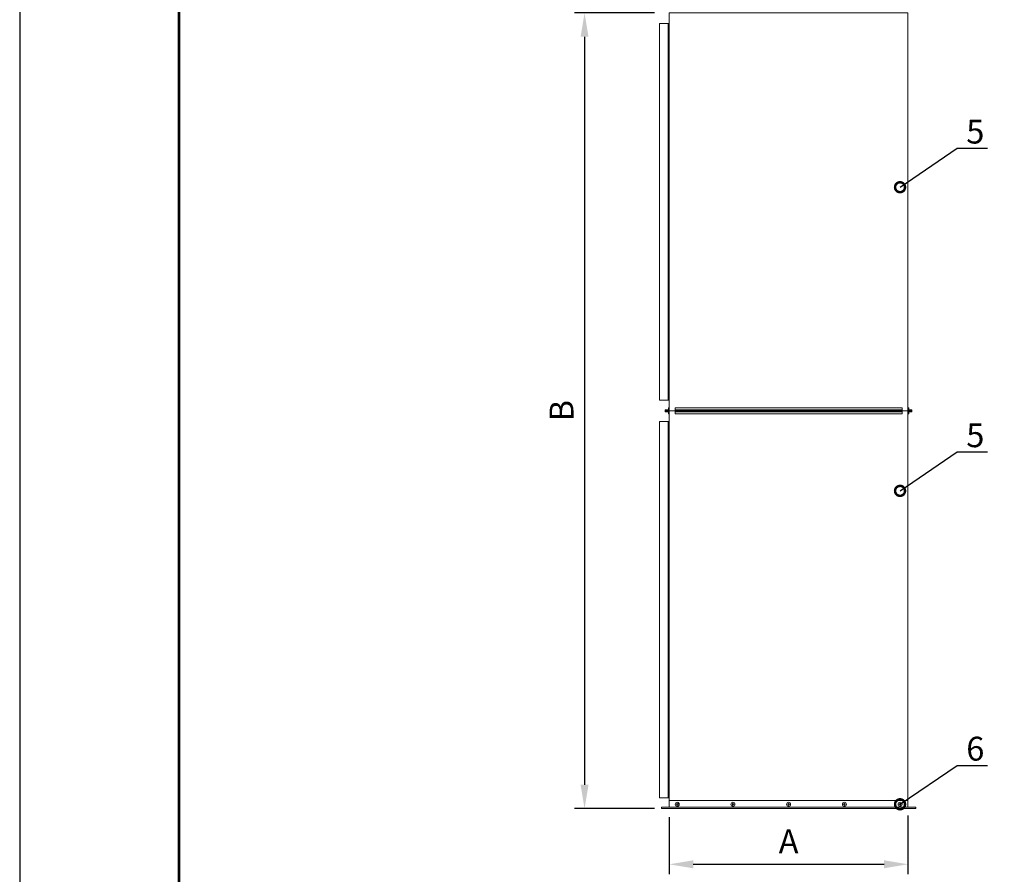
# Model space of a CAD drawing. Units: millimetres. Extents: x 727 to 937, y 1415 to 1718.
# Drawn here: x 727 to 850, y 1516 to 1623 of the extents above; entities that cross this region are included whole.
import ezdxf
from ezdxf import colors
from ezdxf.entities.mleader import LeaderData, LeaderLine
from ezdxf.math import Vec2, Vec3

# ---------------------------------------------------------------- set-up
doc = ezdxf.new("R2010")
doc.units = ezdxf.units.MM
doc.layers.add('Греерс', color=7, linetype='Continuous', lineweight=15)
doc.layers.add('Рамки', color=7, linetype='Continuous')
doc.layers.add('Текст', color=7, linetype='Continuous')
doc.styles.get("Standard").update_dxf_attribs({"font": 'isocpeur.ttf'})
doc.dimstyles.new('ISO-25', dxfattribs={"dimtxt": 2.5, "dimasz": 2.5, "dimexe": 1.25, "dimexo": 0.625, "dimtad": 1, "dimtxsty": 'Standard', "dimcen": 2.5, "dimadec": 0, "dimazin": 0, "dimtfac": 1, "dimtmove": 0, "dimatfit": 3, "dimfxl": 1, "dimarcsym": 0})

# ---------------------------------------------------------------- blocks, each defined once
blk = doc.blocks.new('*D128')
at = {"color": 0, "lineweight": -2, "transparency": 16777216}
for p, q in [((808.31, 1522.98), (808.31, 1515.81)), ((838.31, 1523.21), (838.31, 1515.81)), ((811.31, 1517.06), (835.31, 1517.06))]:
    blk.add_line(p, q, dxfattribs=at)
at = {"color": 0, "transparency": 16777216}
for points in [[(811.31, 1517.56), (811.31, 1516.56), (808.31, 1517.06)], [(835.31, 1517.56), (835.31, 1516.56), (838.31, 1517.06)]]:
    blk.add_solid(points, dxfattribs=at)
at = {"layer": 'Defpoints', "color": 0, "transparency": 16777216}
for p in [(808.31, 1523.61), (838.31, 1523.83), (838.31, 1517.06)]:
    blk.add_point(p, dxfattribs=at)
at = {"color": 1, "transparency": 16777216, "insert": (823.31, 1519.56), "char_height": 3, "attachment_point": 5}
blk.add_mtext('А', dxfattribs=at)
blk = doc.blocks.new('*D129')
at = {"color": 0, "lineweight": -2, "transparency": 16777216}
for p, q in [((806.43, 1624.06), (796.41, 1624.06)), ((797.66, 1621.06), (797.66, 1527.06)), ((806.43, 1524.06), (796.41, 1524.06))]:
    blk.add_line(p, q, dxfattribs=at)
at = {"color": 0, "transparency": 16777216}
for points in [[(797.16, 1621.06), (798.16, 1621.06), (797.66, 1624.06)], [(797.16, 1527.06), (798.16, 1527.06), (797.66, 1524.06)]]:
    blk.add_solid(points, dxfattribs=at)
at = {"layer": 'Defpoints', "color": 0, "transparency": 16777216}
for p in [(807.06, 1624.06), (797.66, 1524.06), (807.06, 1524.06)]:
    blk.add_point(p, dxfattribs=at)
at = {"color": 1, "transparency": 16777216, "insert": (795.16, 1574.06), "char_height": 3, "attachment_point": 5, "rotation": 90}
blk.add_mtext('В', dxfattribs=at)
blk = doc.blocks.new('_DotSmall')
at = {"color": 0, "linetype": 'ByBlock', "const_width": 0.5}
blk.add_lwpolyline([(-0.0625, 0, 1), (0.0625, 0, 1)], format="xyb", close=True, dxfattribs=at)

msp = doc.modelspace()

# ---------------------------------------------------------------- linework, layer by layer
at = {"layer": 'Defpoints'}
msp.add_lwpolyline([(726.67, 1421.02), (936.67, 1421.02), (936.67, 1718.02), (726.67, 1718.02)], close=True, dxfattribs=at)
at = {"layer": 'Греерс'}
for points in [[(808.31, 1574.06), (838.31, 1574.06), (838.31, 1624.06), (808.31, 1624.06)], [(808.21, 1573.93), (807.81, 1573.93), (807.81, 1574.18), (808.21, 1574.18)], [(809.06, 1574.43), (837.56, 1574.43), (837.56, 1574.06), (809.06, 1574.06)], [(838.41, 1573.93), (838.81, 1573.93), (838.81, 1574.18), (838.41, 1574.18)], [(808.31, 1525.06), (838.31, 1525.06), (838.31, 1574.06), (808.31, 1574.06)], [(809.06, 1574.06), (837.56, 1574.06), (837.56, 1573.68), (809.06, 1573.68)]]:
    msp.add_lwpolyline(points, close=True, dxfattribs=at)
for points in [[(808.31, 1622.72), (807.06, 1622.72), (807.06, 1575.4), (808.31, 1575.4)], [(808.16, 1622.72), (808.16, 1575.4)], [(808.31, 1574.43), (808.21, 1574.43), (808.21, 1574.18)], [(809.06, 1574.18), (837.56, 1574.18)], [(838.31, 1574.43), (838.41, 1574.43), (838.41, 1574.18)], [(808.31, 1574.06), (807.81, 1574.06)], [(808.31, 1573.68), (808.21, 1573.68), (808.21, 1573.93)], [(809.06, 1573.93), (837.56, 1573.93)], [(838.31, 1574.06), (838.81, 1574.06)], [(838.31, 1573.68), (838.41, 1573.68), (838.41, 1573.93)], [(808.31, 1572.72), (807.06, 1572.72), (807.06, 1525.4), (808.31, 1525.4)], [(808.16, 1572.72), (808.16, 1525.4)], [(807.31, 1524.06), (839.31, 1524.06), (839.31, 1524.25), (838.31, 1524.25), (838.31, 1525.06), (808.31, 1525.06), (808.31, 1524.25), (807.31, 1524.25), (807.31, 1524.06)], [(808.31, 1524.25), (838.31, 1524.25)]]:
    msp.add_lwpolyline(points, dxfattribs=at)
for centre, radius in [((809.31, 1524.6), 0.25), ((809.31, 1524.6), 0.1), ((816.31, 1524.6), 0.25), ((816.31, 1524.6), 0.1), ((823.31, 1524.6), 0.25), ((823.31, 1524.6), 0.1), ((830.31, 1524.6), 0.25), ((830.31, 1524.6), 0.1), ((837.31, 1524.6), 0.25), ((837.31, 1524.6), 0.1)]:
    msp.add_circle(centre, radius, dxfattribs=at)
at = {"layer": 'Рамки', "lineweight": 53}
msp.add_lwpolyline([(746.67, 1426.02), (931.67, 1426.02), (931.67, 1713.02), (746.67, 1713.02)], close=True, dxfattribs=at)

# ---------------------------------------------------------------- dimensions: what is measured, and where the dimension line sits
dim = msp.add_linear_dim(base=(797.66, 1524.06), p1=(807.06, 1624.06), p2=(807.06, 1524.06), angle=90, text='В', dimstyle='ISO-25', override={"dimtxt": 3, "dimasz": 3, "dimgap": 1, "dimdec": 0, "dimlfac": 10, "dimrnd": 5, "dimsah": 1, "dimclrt": 1})
dim.commit()
dim.dimension.update_dxf_attribs({"geometry": '*D129', "text_midpoint": (797.66, 1574.06), "dimtype": 160})
dim = msp.add_linear_dim(base=(838.31, 1517.06), p1=(808.31, 1523.61), p2=(838.31, 1523.83), text='А', dimstyle='ISO-25', override={"dimtxt": 3, "dimasz": 3, "dimgap": 1, "dimdec": 0, "dimlfac": 10, "dimrnd": 5, "dimsah": 1, "dimclrt": 1})
dim.commit()
dim.dimension.update_dxf_attribs({"geometry": '*D128', "text_midpoint": (823.31, 1517.06), "dimtype": 160})

# ---------------------------------------------------------------- leaders
at = {"layer": 'Текст'}
ml = msp.add_multileader_mtext('Standard', dxfattribs=at)
ml.set_content('{\\C1;5}', color=256)
ml.set_leader_properties()
ml.set_arrow_properties(name='DOTSMALL')
ml.build(insert=Vec2(0, 0))
ml.multileader.update_dxf_attribs({"text_left_attachment_type": 6, "text_right_attachment_type": 6, "dogleg_length": 2, "arrow_head_size": 2.5})
ctx = ml.context
ctx.base_point, ctx.char_height, ctx.arrow_head_size, ctx.landing_gap_size, ctx.plane_origin = Vec3(845.52, 1607.04), 3, 2.5, 0.5, Vec3(881.66, 1634.4)
ctx.left_attachment, ctx.right_attachment, ctx.text_align_type = 6, 6, 1
notes = []
notes.append((ctx, [(1, (1, 1, 0), (844.5, 1607.04), (1, 0), 1.02, [(0, [(837.31, 1602.15)], 0, [])])]))
ctx.mtext.insert, ctx.mtext.alignment, ctx.mtext.flow_direction = Vec3(846.77, 1610.64), 2, 5
ml = msp.add_multileader_mtext('Standard', dxfattribs=at)
ml.set_content('{\\C1;5}', color=256)
ml.set_leader_properties()
ml.set_arrow_properties(name='DOTSMALL')
ml.build(insert=Vec2(0, 0))
ml.multileader.update_dxf_attribs({"text_left_attachment_type": 6, "text_right_attachment_type": 6, "dogleg_length": 2, "arrow_head_size": 2.5})
ctx = ml.context
ctx.base_point, ctx.char_height, ctx.arrow_head_size, ctx.landing_gap_size, ctx.plane_origin = Vec3(845.52, 1568.88), 3, 2.5, 0.5, Vec3(881.66, 1596.24)
ctx.left_attachment, ctx.right_attachment, ctx.text_align_type = 6, 6, 1
notes.append((ctx, [(1, (1, 1, 0), (844.5, 1568.88), (1, 0), 1.02, [(0, [(837.31, 1563.99)], 0, [])])]))
ctx.mtext.insert, ctx.mtext.alignment, ctx.mtext.flow_direction = Vec3(846.77, 1572.48), 2, 5
ml = msp.add_multileader_mtext('Standard', dxfattribs=at)
ml.set_content('{\\C1;6}', color=256)
ml.set_leader_properties()
ml.set_arrow_properties(name='DOTSMALL')
ml.build(insert=Vec2(0, 0))
ml.multileader.update_dxf_attribs({"text_left_attachment_type": 6, "text_right_attachment_type": 6, "dogleg_length": 2, "arrow_head_size": 2.5})
ctx = ml.context
ctx.base_point, ctx.char_height, ctx.arrow_head_size, ctx.landing_gap_size, ctx.plane_origin = Vec3(845.52, 1529.49), 3, 2.5, 0.5, Vec3(881.66, 1556.86)
ctx.left_attachment, ctx.right_attachment, ctx.text_align_type = 6, 6, 1
notes.append((ctx, [(1, (1, 1, 0), (844.5, 1529.49), (1, 0), 1.02, [(0, [(837.31, 1524.6)], 0, [])])]))
ctx.mtext.insert, ctx.mtext.alignment, ctx.mtext.flow_direction = Vec3(846.77, 1533.09), 2, 5
for ctx, leaders in notes:
    for number, flags, end, landing, length, lines in leaders:
        leader = LeaderData()
        leader.index, (leader.has_last_leader_line, leader.has_dogleg_vector, leader.attachment_direction) = number, flags
        leader.last_leader_point, leader.dogleg_vector, leader.dogleg_length = Vec3(end), Vec3(landing), length
        for number, points, colour, breaks in lines:
            line = LeaderLine()
            line.index, line.vertices, line.color, line.breaks = number, Vec3.list(points), colors.encode_raw_color(colour), breaks
            leader.lines.append(line)
        ctx.leaders.append(leader)

doc.saveas('drawing.dxf')
